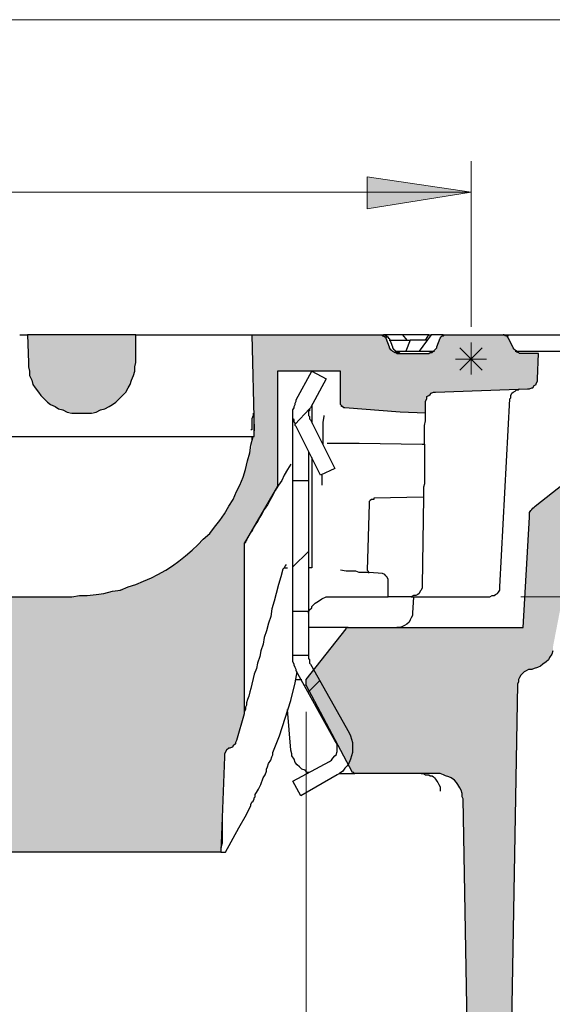
# Model space of a CAD drawing. Units: millimetres. Extents: x 42 to 2575, y 57 to 1881.
# Drawn here: x 2330 to 2432, y 1118 to 1306 of the extents above; entities that cross this region are included whole.
import ezdxf

# ---------------------------------------------------------------- set-up
doc = ezdxf.new("R2010")
doc.units = ezdxf.units.MM
doc.layers.add('PDF_Geomertry', color=7, linetype='Continuous')
doc.layers.add('PDF_Solid Fills', color=7, linetype='Continuous')

msp = doc.modelspace()

# ---------------------------------------------------------------- hatches: boundary and pattern name
at = {"layer": 'PDF_Solid Fills', "true_color": 0x191924}
h = msp.add_hatch(color=250, dxfattribs=at)
h.paths.add_polyline_path([(2416.12, 1273.45), (2396.22, 1270.28), (2396.22, 1276.41)])
h.paths.add_polyline_path([(1735.94, 1273.45), (1755.84, 1276.41), (1755.84, 1270.28)])
at = {"layer": 'PDF_Solid Fills'}
h = msp.add_hatch(color=8, dxfattribs=at)
h.paths.add_polyline_path([(2425.01, 1179.3), (2425.01, 1179.3), (2425.01, 1179.51), (2425.22, 1179.73), (2425.22, 1179.94), (2425.22, 1180.15), (2425.22, 1180.36), (2425.43, 1180.36), (2425.43, 1180.57), (2425.43, 1180.78), (2425.64, 1180.78), (2425.64, 1180.99), (2425.86, 1181.21), (2426.07, 1181.42), (2426.28, 1181.42), (2426.28, 1181.63), (2426.49, 1181.63), (2426.49, 1181.84), (2426.7, 1181.84), (2426.91, 1181.84), (2426.91, 1182.05), (2427.13, 1182.05), (2427.34, 1182.05), (2427.55, 1182.05), (2427.76, 1182.05), (2427.76, 1182.26), (2427.97, 1182.26), (2428.18, 1182.26), (2428.4, 1182.26), (2428.61, 1182.26), (2428.61, 1182.48), (2428.82, 1182.48), (2429.03, 1182.48), (2429.24, 1182.69), (2429.45, 1182.69), (2429.67, 1182.9), (2429.88, 1183.11), (2430.09, 1183.11), (2430.09, 1183.32), (2430.3, 1183.32), (2430.51, 1183.53), (2430.73, 1183.75), (2430.73, 1183.96), (2430.94, 1183.96), (2430.94, 1184.17), (2431.15, 1184.38), (2431.36, 1184.59), (2431.36, 1184.8), (2431.57, 1185.01), (2431.57, 1185.23), (2431.57, 1185.44), (2431.78, 1185.44), (2431.78, 1185.65), (2431.78, 1185.86), (2431.78, 1186.07), (2431.78, 1186.28), (2436.02, 1208.29), (2436.02, 1208.5), (2436.02, 1208.71), (2436.23, 1208.92), (2436.23, 1209.13), (2436.44, 1209.35), (2436.44, 1209.56), (2436.65, 1209.56), (2436.65, 1209.77), (2436.86, 1209.77), (2436.86, 1209.98), (2437.08, 1209.98), (2437.08, 1210.19), (2466.08, 1233.04), (2466.29, 1233.04), (2466.29, 1233.25), (2466.5, 1233.25), (2466.71, 1233.46), (2466.93, 1233.46), (2467.14, 1233.68), (2467.35, 1233.68), (2467.56, 1233.89), (2467.77, 1233.89), (2467.98, 1233.89), (2468.2, 1233.89), (2468.41, 1234.1), (2468.62, 1234.1), (2468.83, 1234.1), (2469.04, 1234.1), (2469.25, 1234.1), (2490.21, 1234.1), (2490.42, 1234.1), (2490.64, 1234.1), (2490.85, 1234.1), (2491.06, 1234.1), (2491.27, 1233.89), (2491.48, 1233.89), (2491.69, 1233.89), (2491.91, 1233.68), (2492.12, 1233.68), (2492.33, 1233.68), (2492.33, 1233.46), (2492.54, 1233.46), (2492.75, 1233.25), (2492.96, 1233.25), (2492.96, 1233.04), (2493.18, 1233.04), (2493.39, 1232.83), (2493.6, 1232.83), (2493.6, 1232.62), (2493.81, 1232.62), (2493.81, 1232.41), (2494.02, 1232.19), (2494.02, 1231.98), (2494.23, 1231.98), (2494.23, 1231.77), (2494.45, 1231.56), (2494.66, 1231.35), (2494.66, 1231.14), (2494.66, 1230.93), (2494.87, 1230.71), (2494.87, 1230.5), (2495.08, 1230.29), (2495.08, 1230.08), (2495.08, 1229.87), (2495.08, 1229.66), (2495.08, 1229.44), (2495.08, 1229.02), (2499.95, 1229.02), (2496.99, 1246.16), (2492.12, 1246.16), (2490.42, 1242.99), (2460.36, 1242.99), (2460.15, 1242.99), (2459.94, 1242.99), (2459.73, 1242.99), (2459.73, 1242.77), (2459.52, 1242.77), (2459.52, 1242.56), (2459.3, 1242.56), (2459.3, 1242.35), (2459.3, 1242.14), (2459.3, 1241.72), (2459.3, 1241.5), (2459.09, 1241.29), (2459.09, 1240.87), (2459.09, 1240.66), (2459.09, 1240.45), (2458.88, 1240.02), (2458.88, 1239.81), (2458.88, 1239.6), (2458.67, 1239.18), (2458.67, 1238.97), (2458.46, 1238.75), (2458.46, 1238.33), (2458.25, 1238.12), (2458.03, 1237.91), (2458.03, 1237.7), (2457.82, 1237.48), (2457.61, 1237.06), (2457.4, 1236.85), (2457.4, 1236.64), (2457.19, 1236.43), (2456.98, 1236.21), (2456.76, 1236), (2456.55, 1235.79), (2456.34, 1235.58), (2456.13, 1235.37), (2455.92, 1235.16), (2455.71, 1234.95), (2455.49, 1234.73), (2428.4, 1213.37), (2428.18, 1213.37), (2428.18, 1213.15), (2427.97, 1213.15), (2427.97, 1212.94), (2427.76, 1212.94), (2427.76, 1212.73), (2427.55, 1212.52), (2427.55, 1212.31), (2427.34, 1212.1), (2427.34, 1211.88), (2427.34, 1211.67), (2427.34, 1211.46), (2427.34, 1211.25), (2426.07, 1190.09), (2392.62, 1190.09), (2392.41, 1190.09), (2392.2, 1190.09), (2392.2, 1189.88), (2384.58, 1180.15), (2384.58, 1179.09), (2393.47, 1162.38), (2393.68, 1162.38), (2393.68, 1162.17), (2393.89, 1162.17), (2409.56, 1162.17), (2409.77, 1162.17), (2409.98, 1162.17), (2410.19, 1162.17), (2410.4, 1162.17), (2410.4, 1161.95), (2410.61, 1161.95), (2410.83, 1161.95), (2411.04, 1161.95), (2411.25, 1161.74), (2411.46, 1161.74), (2411.67, 1161.74), (2411.67, 1161.53), (2411.88, 1161.53), (2412.1, 1161.53), (2412.31, 1161.32), (2412.52, 1161.11), (2412.73, 1160.9), (2412.94, 1160.9), (2412.94, 1160.68), (2413.15, 1160.68), (2413.15, 1160.47), (2413.37, 1160.26), (2413.58, 1160.26), (2413.58, 1160.05), (2413.79, 1159.84), (2413.79, 1159.63), (2414, 1159.63), (2414, 1159.41), (2414, 1159.2), (2414.21, 1158.99), (2414.21, 1158.78), (2414.42, 1158.57), (2414.42, 1158.36), (2414.42, 1158.15), (2414.42, 1157.93), (2414.42, 1157.72), (2414.64, 1157.51), (2414.64, 1157.3), (2415.69, 1096.15), (2423.53, 1096.15)])
h.paths.add_polyline_path([(1721.96, 1189.88), (1722.39, 1189.67), (1722.6, 1189.46), (1722.81, 1189.25), (1723.02, 1189.03), (1723.45, 1188.82), (1723.66, 1188.82), (1723.87, 1188.4), (1724.08, 1188.19), (1724.29, 1187.98), (1724.51, 1187.77), (1724.72, 1187.55), (1724.93, 1187.34), (1725.14, 1187.13), (1725.35, 1186.71), (1725.56, 1186.5), (1725.56, 1186.28), (1725.78, 1186.07), (1725.99, 1185.65), (1726.2, 1185.44), (1726.2, 1185.01), (1726.41, 1184.8), (1726.41, 1184.59), (1726.62, 1184.17), (1726.62, 1183.96), (1726.83, 1183.53), (1726.83, 1183.32), (1726.83, 1182.9), (1726.83, 1182.69), (1727.05, 1182.26), (1727.05, 1182.05), (1727.05, 1181.63), (1727.05, 1181.42), (1728.53, 1096.15), (1736.57, 1096.15), (1736.78, 1116.25), (1736.78, 1116.47), (1737, 1116.68), (1737, 1116.89), (1737, 1117.1), (1737, 1117.31), (1737, 1117.52), (1737.21, 1117.74), (1737.21, 1117.95), (1737.21, 1118.16), (1737.42, 1118.16), (1737.42, 1118.37), (1737.42, 1118.58), (1737.63, 1118.79), (1737.63, 1119), (1737.84, 1119), (1737.84, 1119.22), (1738.05, 1119.43), (1738.27, 1119.43), (1738.27, 1119.64), (1738.48, 1119.85), (1738.69, 1120.06), (1738.9, 1120.06), (1739.11, 1120.27), (1739.32, 1120.49), (1739.54, 1120.49), (1739.75, 1120.7), (1739.96, 1120.7), (1740.17, 1120.91), (1740.38, 1120.91), (1740.59, 1120.91), (1740.81, 1120.91), (1741.02, 1121.12), (1741.23, 1121.12), (1741.44, 1121.12), (1741.65, 1121.12), (1741.86, 1121.12), (1768.54, 1121.12), (1768.96, 1129.16), (1747.37, 1129.16), (1747.16, 1129.16), (1746.95, 1129.16), (1746.52, 1129.16), (1746.31, 1129.16), (1745.89, 1129.37), (1745.67, 1129.37), (1745.46, 1129.37), (1745.04, 1129.37), (1744.83, 1129.58), (1744.62, 1129.58), (1744.19, 1129.79), (1743.98, 1129.79), (1743.77, 1130.01), (1743.56, 1130.22), (1743.35, 1130.22), (1742.92, 1130.43), (1742.71, 1130.64), (1742.5, 1130.85), (1742.29, 1131.06), (1742.08, 1131.28), (1741.86, 1131.49), (1741.65, 1131.7), (1741.44, 1131.91), (1741.23, 1132.12), (1741.02, 1132.33), (1740.81, 1132.55), (1740.81, 1132.76), (1740.59, 1132.97), (1740.38, 1133.18), (1740.38, 1133.6), (1740.17, 1133.81), (1739.96, 1134.03), (1739.96, 1134.24), (1739.75, 1134.66), (1739.75, 1134.87), (1739.75, 1135.08), (1739.54, 1135.51), (1739.54, 1135.72), (1739.54, 1135.93), (1735.94, 1161.95), (1732.97, 1242.14), (1732.97, 1242.35), (1732.97, 1242.56), (1732.97, 1242.77), (1732.76, 1242.77), (1732.76, 1242.99), (1732.55, 1242.99), (1732.34, 1242.99), (1732.13, 1242.99), (1661.84, 1242.99), (1659.94, 1246.16), (1655.28, 1246.16), (1652.32, 1229.02), (1654.01, 1229.02)])
h = msp.add_hatch(color=9, dxfattribs=at)
h.paths.add_polyline_path([(2351.97, 1246.16), (2331.23, 1246.16), (2331.44, 1240.87), (2331.44, 1240.45), (2331.44, 1240.02), (2331.44, 1239.6), (2331.44, 1239.39), (2331.65, 1238.97), (2331.65, 1238.54), (2331.86, 1238.12), (2331.86, 1237.91), (2332.07, 1237.48), (2332.07, 1237.06), (2332.29, 1236.85), (2332.5, 1236.43), (2332.71, 1236.21), (2332.92, 1235.79), (2333.13, 1235.58), (2333.34, 1235.16), (2333.56, 1234.95), (2333.77, 1234.52), (2333.98, 1234.31), (2334.19, 1234.1), (2334.61, 1233.89), (2334.83, 1233.46), (2335.04, 1233.25), (2335.46, 1233.04), (2335.67, 1232.83), (2336.1, 1232.62), (2336.31, 1232.41), (2336.73, 1232.19), (2336.94, 1232.19), (2337.37, 1231.98), (2337.58, 1231.77), (2338, 1231.56), (2338.43, 1231.56), (2338.85, 1231.35), (2339.06, 1231.35), (2339.48, 1231.35), (2339.91, 1231.14), (2340.12, 1231.14), (2340.54, 1231.14), (2340.97, 1231.14), (2341.39, 1231.14), (2341.81, 1231.14), (2342.24, 1231.14), (2342.66, 1231.14), (2343.08, 1231.14), (2343.29, 1231.14), (2343.72, 1231.35), (2344.14, 1231.35), (2344.56, 1231.35), (2344.78, 1231.56), (2345.2, 1231.56), (2345.62, 1231.77), (2345.83, 1231.98), (2346.26, 1232.19), (2346.68, 1232.19), (2346.89, 1232.41), (2347.32, 1232.62), (2347.53, 1232.83), (2347.95, 1233.04), (2348.16, 1233.25), (2348.38, 1233.46), (2348.8, 1233.89), (2349.01, 1234.1), (2349.22, 1234.31), (2349.43, 1234.52), (2349.65, 1234.95), (2349.86, 1235.16), (2350.28, 1235.58), (2350.28, 1235.79), (2350.49, 1236.21), (2350.7, 1236.43), (2350.92, 1236.85), (2351.13, 1237.06), (2351.13, 1237.48), (2351.34, 1237.91), (2351.55, 1238.12), (2351.55, 1238.54), (2351.55, 1238.97), (2351.76, 1239.39), (2351.76, 1239.6), (2351.76, 1240.02), (2351.76, 1240.45), (2351.97, 1240.87)])
h.paths.add_polyline_path([(2084.81, 1242.14), (2070.21, 1242.14), (2070.21, 1246.16), (2066.18, 1246.16), (2066.18, 1242.14), (1879.47, 1242.14), (1879.47, 1239.18), (1879.68, 1237.06), (2272.38, 1237.06), (2272.59, 1239.18), (2272.59, 1242.14), (2270.05, 1242.14), (2269.84, 1242.14), (2269.62, 1242.14), (2269.41, 1242.14), (2269.2, 1242.35), (2268.99, 1242.35), (2268.78, 1242.56), (2268.57, 1242.77), (2268.35, 1242.99), (2268.35, 1243.2), (2268.14, 1243.2), (2268.14, 1243.41), (2267.51, 1245.52), (2267.3, 1245.52), (2267.3, 1245.74), (2267.08, 1245.74), (2267.08, 1245.95), (2266.87, 1245.95), (2266.87, 1246.16), (2266.66, 1246.16), (2266.45, 1246.16), (2260.73, 1246.16), (2260.52, 1246.16), (2260.31, 1245.95), (2260.1, 1245.95), (2260.1, 1245.74), (2259.89, 1245.74), (2259.89, 1245.52), (2259.04, 1243.41), (2259.04, 1243.2), (2259.04, 1242.99), (2258.83, 1242.99), (2258.83, 1242.77), (2258.62, 1242.77), (2258.62, 1242.56), (2258.4, 1242.56), (2258.4, 1242.35), (2258.19, 1242.35), (2257.98, 1242.35), (2257.98, 1242.14), (2257.77, 1242.14), (2257.56, 1242.14), (2257.35, 1242.14), (2257.13, 1242.14), (2243.8, 1242.14), (2243.59, 1242.14), (2243.37, 1242.14), (2243.16, 1242.14), (2242.95, 1242.14), (2242.95, 1242.35), (2242.74, 1242.35), (2242.53, 1242.35), (2242.53, 1242.56), (2242.32, 1242.56), (2242.32, 1242.77), (2242.1, 1242.77), (2242.1, 1242.99), (2242.1, 1243.2), (2241.89, 1243.2), (2241.89, 1243.41), (2241.04, 1245.52), (2241.04, 1245.74), (2240.83, 1245.74), (2240.83, 1245.95), (2240.62, 1245.95), (2240.62, 1246.16), (2240.41, 1246.16), (2240.2, 1246.16), (2227.5, 1246.16), (2227.28, 1246.16), (2227.07, 1246.16), (2227.07, 1245.95), (2226.86, 1245.95), (2226.86, 1245.74), (2226.65, 1245.74), (2226.65, 1245.52), (2226.44, 1245.52), (2225.8, 1243.41), (2225.8, 1243.2), (2225.59, 1243.2), (2225.59, 1242.99), (2225.38, 1242.77), (2225.17, 1242.56), (2224.96, 1242.35), (2224.74, 1242.35), (2224.53, 1242.14), (2224.32, 1242.14), (2224.11, 1242.14), (2223.9, 1242.14), (2208.23, 1242.14), (2208.02, 1242.14), (2207.81, 1242.14), (2207.6, 1242.14), (2207.39, 1242.14), (2207.39, 1242.35), (2207.17, 1242.35), (2206.96, 1242.35), (2206.96, 1242.56), (2206.75, 1242.56), (2206.75, 1242.77), (2206.54, 1242.77), (2206.54, 1242.99), (2206.33, 1242.99), (2206.33, 1243.2), (2206.33, 1243.41), (2205.48, 1245.52), (2205.48, 1245.74), (2205.27, 1245.74), (2205.27, 1245.95), (2205.06, 1245.95), (2204.84, 1245.95), (2204.84, 1246.16), (2204.63, 1246.16), (2178.59, 1246.16), (2178.38, 1246.16), (2178.17, 1245.95), (2177.96, 1245.95), (2177.96, 1245.74), (2177.75, 1245.74), (2177.75, 1245.52), (2176.9, 1243.41), (2176.9, 1243.2), (2176.69, 1242.99), (2176.69, 1242.77), (2176.48, 1242.77), (2176.48, 1242.56), (2176.27, 1242.56), (2176.27, 1242.35), (2176.05, 1242.35), (2175.84, 1242.35), (2175.84, 1242.14), (2175.63, 1242.14), (2175.42, 1242.14), (2175.21, 1242.14), (2175, 1242.14), (2159.75, 1242.14), (2159.54, 1242.14), (2159.33, 1242.14), (2159.12, 1242.14), (2159.12, 1242.35), (2158.91, 1242.35), (2158.69, 1242.35), (2158.69, 1242.56), (2158.48, 1242.56), (2158.48, 1242.77), (2158.27, 1242.77), (2158.27, 1242.99), (2158.06, 1242.99), (2158.06, 1243.2), (2158.06, 1243.41), (2157.85, 1243.41), (2157.21, 1245.52), (2157.21, 1245.74), (2157, 1245.74), (2157, 1245.95), (2156.79, 1245.95), (2156.58, 1245.95), (2156.58, 1246.16), (2156.37, 1246.16), (2156.15, 1246.16), (2151.71, 1246.16), (2151.5, 1246.16), (2151.29, 1246.16), (2151.29, 1245.95), (2151.07, 1245.95), (2150.86, 1245.95), (2150.86, 1245.74), (2150.65, 1245.74), (2150.65, 1245.52), (2150.02, 1243.41), (2149.8, 1243.41), (2149.8, 1243.2), (2149.8, 1242.99), (2149.59, 1242.99), (2149.59, 1242.77), (2149.38, 1242.77), (2149.38, 1242.56), (2149.17, 1242.56), (2149.17, 1242.35), (2148.96, 1242.35), (2148.75, 1242.35), (2148.75, 1242.14), (2148.53, 1242.14), (2148.32, 1242.14), (2148.11, 1242.14), (2136.04, 1242.14), (2136.04, 1246.16), (2129.48, 1246.16), (2129.48, 1242.14), (2104.5, 1242.14), (2104.5, 1246.16), (2100.9, 1246.16), (2100.9, 1242.14), (2100.27, 1242.14), (2100.27, 1246.16), (2094.34, 1246.16), (2094.34, 1242.14), (2093.92, 1242.14), (2093.92, 1246.16), (2091.38, 1246.16), (2091.38, 1242.14), (2087.35, 1242.14), (2087.35, 1246.16), (2084.81, 1246.16)])
h.paths.add_polyline_path([(2368.91, 1165.34), (2368.91, 1165.34), (2368.91, 1165.55), (2368.91, 1165.76), (2368.91, 1165.97), (2368.91, 1166.18), (2369.12, 1166.18), (2369.12, 1166.4), (2369.33, 1166.61), (2369.54, 1166.82), (2369.76, 1166.82), (2369.76, 1167.03), (2369.97, 1167.03), (2370.18, 1167.24), (2370.39, 1167.24), (2370.39, 1167.45), (2370.6, 1167.45), (2370.81, 1167.67), (2371.03, 1167.88), (2371.03, 1168.09), (2371.24, 1168.09), (2371.24, 1168.3), (2371.24, 1168.51), (2372.72, 1173.59), (2372.72, 1205.75), (2372.72, 1205.96), (2372.72, 1206.17), (2379.07, 1217.17), (2379.07, 1217.39), (2379.07, 1239.18), (2385.63, 1239.18), (2391.14, 1239.18), (2391.14, 1233.25), (2391.14, 1233.04), (2391.14, 1232.83), (2391.14, 1232.62), (2391.35, 1232.62), (2391.35, 1232.41), (2391.56, 1232.41), (2391.56, 1232.19), (2391.77, 1232.19), (2391.98, 1232.19), (2407.44, 1231.14), (2407.44, 1233.25), (2407.44, 1233.46), (2407.44, 1233.68), (2407.44, 1233.89), (2407.65, 1233.89), (2407.65, 1234.1), (2407.65, 1234.31), (2407.86, 1234.31), (2407.86, 1234.52), (2408.07, 1234.52), (2408.07, 1234.73), (2408.29, 1234.73), (2408.29, 1234.95), (2408.5, 1234.95), (2408.71, 1234.95), (2408.71, 1235.16), (2408.92, 1235.16), (2409.13, 1235.16), (2409.34, 1235.16), (2426.91, 1235.79), (2427.13, 1235.79), (2427.34, 1235.79), (2427.55, 1235.79), (2427.55, 1236), (2427.76, 1236), (2427.97, 1236), (2427.97, 1236.21), (2428.18, 1236.21), (2428.18, 1236.43), (2428.4, 1236.43), (2428.4, 1236.64), (2428.61, 1236.64), (2428.61, 1236.85), (2428.82, 1237.06), (2428.82, 1237.27), (2428.82, 1237.48), (2428.82, 1237.7), (2429.03, 1242.56), (2426.07, 1242.56), (2425.86, 1242.56), (2425.64, 1242.56), (2425.43, 1242.56), (2425.43, 1242.77), (2425.22, 1242.77), (2425.01, 1242.77), (2424.8, 1242.99), (2424.59, 1242.99), (2424.59, 1243.2), (2424.37, 1243.2), (2424.37, 1243.41), (2424.16, 1243.62), (2423.32, 1245.52), (2423.1, 1245.52), (2423.1, 1245.74), (2422.89, 1245.95), (2422.68, 1245.95), (2422.47, 1246.16), (2422.26, 1246.16), (2411.04, 1246.16), (2410.83, 1246.16), (2410.83, 1245.95), (2410.61, 1245.95), (2410.4, 1245.95), (2410.4, 1245.74), (2410.19, 1245.74), (2410.19, 1245.52), (2409.56, 1243.83), (2409.56, 1243.62), (2409.34, 1243.62), (2409.34, 1243.41), (2409.13, 1243.2), (2409.13, 1242.99), (2408.92, 1242.99), (2408.71, 1242.99), (2408.71, 1242.77), (2408.5, 1242.77), (2408.29, 1242.77), (2408.29, 1242.56), (2408.07, 1242.56), (2407.86, 1242.56), (2407.65, 1242.56), (2402.36, 1242.56), (2402.15, 1242.56), (2401.93, 1242.56), (2401.72, 1242.56), (2401.72, 1242.77), (2401.51, 1242.77), (2401.3, 1242.77), (2401.3, 1242.99), (2401.09, 1242.99), (2400.88, 1243.2), (2400.66, 1243.41), (2400.66, 1243.62), (2400.45, 1243.62), (2400.45, 1243.83), (2399.82, 1245.52), (2399.82, 1245.74), (2399.61, 1245.74), (2399.61, 1245.95), (2399.39, 1245.95), (2399.18, 1245.95), (2399.18, 1246.16), (2398.97, 1246.16), (2374.2, 1246.16), (2374.63, 1227.75), (2374.63, 1226.69), (2374.41, 1226.69), (2374.2, 1225.21), (2373.99, 1223.94), (2373.57, 1222.67), (2373.36, 1221.62), (2372.93, 1220.35), (2372.51, 1219.08), (2372.09, 1217.81), (2371.45, 1216.75), (2371.03, 1215.48), (2370.39, 1214.42), (2369.76, 1213.15), (2369.12, 1212.1), (2368.27, 1211.04), (2367.64, 1209.98), (2366.79, 1208.92), (2365.95, 1208.08), (2365.1, 1207.02), (2364.04, 1206.17), (2363.19, 1205.33), (2362.14, 1204.48), (2361.29, 1203.63), (2360.23, 1202.79), (2359.17, 1202.15), (2358.11, 1201.31), (2356.84, 1200.67), (2355.78, 1200.04), (2354.73, 1199.4), (2353.46, 1198.98), (2352.19, 1198.56), (2351.13, 1197.92), (2349.86, 1197.71), (2348.59, 1197.29), (2347.32, 1196.86), (2346.05, 1196.65), (2344.78, 1196.44), (2343.51, 1196.23), (2342.24, 1196.23), (2340.97, 1196.23), (2339.7, 1196.02), (2322.55, 1196.02), (2321.28, 1196.23), (2320.01, 1196.23), (2318.74, 1196.23), (2317.47, 1196.44), (2316.2, 1196.65), (2314.93, 1196.86), (2313.66, 1197.29), (2312.39, 1197.71), (2311.12, 1197.92), (2310.06, 1198.56), (2308.79, 1198.98), (2307.52, 1199.4), (2306.46, 1200.04), (2305.19, 1200.67), (2304.13, 1201.31), (2303.07, 1202.15), (2302.01, 1202.79), (2300.96, 1203.63), (2299.9, 1204.48), (2299.05, 1205.33), (2297.99, 1206.17), (2297.14, 1207.02), (2296.3, 1208.08), (2295.45, 1208.92), (2294.6, 1209.98), (2293.97, 1211.04), (2293.12, 1212.1), (2292.49, 1213.15), (2291.85, 1214.42), (2291.22, 1215.48), (2290.79, 1216.75), (2290.16, 1217.81), (2289.74, 1219.08), (2289.31, 1220.35), (2288.89, 1221.62), (2288.68, 1222.67), (2288.25, 1223.94), (2288.04, 1225.21), (2287.83, 1226.69), (2287.62, 1226.69), (2287.62, 1246.16), (2280.84, 1246.16), (2280.84, 1242.14), (1879.47, 1242.14), (1870.36, 1242.56), (1870.15, 1242.56), (1869.94, 1242.56), (1869.73, 1242.56), (1735.94, 1242.56), (1736.36, 1237.91), (1736.36, 1237.7), (1736.36, 1237.48), (1736.57, 1237.48), (1736.57, 1237.27), (1736.78, 1237.27), (1736.78, 1237.06), (1737, 1237.06), (1737.21, 1237.06), (1737.42, 1237.06), (1737.42, 1236.85), (1737.63, 1236.85), (1737.63, 1236.64), (1737.84, 1236.64), (1737.84, 1236.43), (1737.84, 1236.21), (1739.96, 1197.92), (1739.96, 1197.71), (1739.96, 1197.5), (1740.17, 1197.29), (1740.17, 1197.07), (1740.38, 1196.86), (1740.59, 1196.65), (1740.81, 1196.44), (1741.02, 1196.44), (1741.02, 1196.23), (1741.23, 1196.23), (1741.44, 1196.23), (1741.65, 1196.23), (1741.65, 1196.02), (1741.86, 1196.02), (1752.24, 1196.02), (1752.45, 1196.02), (1752.45, 1196.23), (1752.66, 1196.23), (1752.87, 1196.23), (1753.08, 1196.23), (1753.08, 1196.44), (1753.3, 1196.44), (1753.3, 1196.65), (1753.51, 1196.65), (1753.72, 1196.86), (1753.72, 1197.07), (1753.93, 1197.07), (1753.93, 1197.29), (1753.93, 1197.5), (1754.14, 1197.5), (1754.14, 1197.71), (1754.14, 1197.92), (1755.84, 1231.35), (1755.84, 1231.56), (1755.84, 1231.77), (1756.05, 1231.98), (1756.05, 1232.19), (1756.05, 1232.41), (1756.05, 1232.62), (1756.05, 1232.83), (1756.26, 1233.04), (1756.26, 1233.25), (1756.47, 1233.46), (1756.47, 1233.68), (1756.68, 1233.89), (1756.68, 1234.1), (1756.89, 1234.31), (1757.11, 1234.52), (1757.32, 1234.73), (1757.53, 1234.95), (1757.53, 1235.16), (1757.74, 1235.16), (1757.95, 1235.37), (1758.16, 1235.58), (1758.38, 1235.79), (1758.59, 1235.79), (1758.8, 1236), (1759.01, 1236), (1759.22, 1236.21), (1759.44, 1236.21), (1759.65, 1236.43), (1759.86, 1236.43), (1760.07, 1236.43), (1760.28, 1236.43), (1760.49, 1236.43), (1760.71, 1236.64), (1760.92, 1236.64), (1761.13, 1236.64), (1761.34, 1236.64), (1789.92, 1236.64), (1790.13, 1236.64), (1790.34, 1236.64), (1790.55, 1236.43), (1790.77, 1236.43), (1790.98, 1236.43), (1791.19, 1236.43), (1791.4, 1236.21), (1791.61, 1236.21), (1791.82, 1236), (1792.04, 1236), (1792.25, 1235.79), (1792.46, 1235.58), (1792.67, 1235.58), (1792.67, 1235.37), (1792.88, 1235.37), (1792.88, 1235.16), (1793.09, 1235.16), (1793.09, 1234.95), (1793.09, 1234.73), (1793.31, 1234.73), (1793.31, 1234.52), (1793.52, 1234.31), (1793.52, 1234.1), (1793.73, 1233.89), (1793.73, 1233.68), (1793.73, 1233.46), (1793.73, 1233.25), (1793.94, 1233.25), (1793.94, 1233.04), (1793.94, 1232.83), (1794.15, 1232.83), (1794.37, 1232.62), (1794.58, 1232.62), (1794.79, 1232.62), (1796.91, 1232.62), (1797.12, 1232.62), (1797.33, 1232.62), (1797.54, 1232.62), (1797.75, 1232.62), (1797.96, 1232.62), (1797.96, 1232.83), (1798.18, 1232.83), (1798.39, 1232.83), (1798.39, 1233.04), (1798.6, 1233.04), (1798.81, 1233.25), (1799.02, 1233.25), (1799.02, 1233.46), (1799.23, 1233.46), (1799.23, 1233.68), (1799.45, 1233.68), (1799.45, 1233.89), (1799.66, 1234.1), (1799.66, 1234.31), (1799.87, 1234.52), (1799.87, 1234.73), (1799.87, 1234.95), (1799.87, 1235.16), (1800.29, 1236.64), (1863.38, 1236.64), (1863.59, 1235.16), (1863.59, 1234.95), (1863.8, 1234.73), (1863.8, 1234.52), (1863.8, 1234.31), (1864.01, 1234.1), (1864.01, 1233.89), (1864.22, 1233.89), (1864.22, 1233.68), (1864.44, 1233.68), (1864.44, 1233.46), (1864.65, 1233.46), (1864.65, 1233.25), (1864.86, 1233.25), (1864.86, 1233.04), (1865.07, 1233.04), (1865.28, 1232.83), (1865.5, 1232.83), (1865.71, 1232.83), (1865.71, 1232.62), (1865.92, 1232.62), (1866.13, 1232.62), (1866.34, 1232.62), (1866.55, 1232.62), (1868.88, 1232.62), (1869.09, 1232.62), (1869.31, 1232.62), (1869.31, 1232.83), (1869.52, 1232.83), (1869.52, 1233.04), (1869.73, 1233.04), (1869.73, 1233.25), (1869.73, 1233.46), (1869.94, 1233.68), (1869.94, 1233.89), (1869.94, 1234.1), (1870.15, 1234.1), (1870.15, 1234.31), (1870.15, 1234.52), (1870.36, 1234.52), (1870.36, 1234.73), (1870.58, 1234.95), (1870.79, 1235.16), (1871, 1235.37), (1871.21, 1235.58), (1871.42, 1235.79), (1871.63, 1235.79), (1871.85, 1236), (1872.06, 1236), (1872.06, 1236.21), (1872.27, 1236.21), (1872.48, 1236.21), (1872.69, 1236.21), (1872.9, 1236.43), (1873.12, 1236.43), (1873.33, 1236.43), (1873.54, 1236.43), (1873.75, 1236.43), (1873.96, 1236.43), (1880.74, 1236), (1880.95, 1236), (1881.16, 1236), (1955.89, 1236), (1956.1, 1236), (1956.52, 1236), (1956.74, 1236), (1956.95, 1236), (1957.16, 1236), (1957.37, 1236), (1957.37, 1235.79), (1957.58, 1235.79), (1957.79, 1235.79), (1958.01, 1235.79), (1958.22, 1235.58), (1958.43, 1235.58), (1958.64, 1235.37), (1958.85, 1235.37), (1959.07, 1235.16), (1959.28, 1235.16), (1959.49, 1234.95), (1959.7, 1234.73), (1959.91, 1234.52), (1960.12, 1234.52), (1960.12, 1234.31), (1960.34, 1234.1), (1960.55, 1233.89), (1960.76, 1233.68), (1960.76, 1233.46), (1960.97, 1233.25), (1960.97, 1233.04), (1961.18, 1232.83), (1961.39, 1232.62), (1961.39, 1232.41), (1961.39, 1232.19), (1961.61, 1231.98), (1961.61, 1231.77), (1961.61, 1231.56), (1961.61, 1231.35), (1961.61, 1231.14), (1961.61, 1230.93), (1961.61, 1230.71), (1964.15, 1138.05), (1964.15, 1137.83), (1964.15, 1137.62), (1964.36, 1137.62), (1964.36, 1137.41), (1964.36, 1137.2), (1964.57, 1137.2), (1964.57, 1136.99), (1964.78, 1136.78), (1964.99, 1136.56), (1965.2, 1136.35), (1965.42, 1136.35), (1965.63, 1136.14), (1965.84, 1136.14), (1966.05, 1136.14), (1966.26, 1136.14), (1971.13, 1136.14), (1971.34, 1136.14), (1971.56, 1136.14), (1971.77, 1136.14), (1971.98, 1136.14), (1972.19, 1136.35), (1972.4, 1136.35), (1972.61, 1136.35), (1972.83, 1136.56), (1973.04, 1136.56), (1973.25, 1136.78), (1973.46, 1136.78), (1973.46, 1136.99), (1973.67, 1136.99), (1973.88, 1137.2), (1974.1, 1137.41), (1974.31, 1137.62), (1974.52, 1137.83), (1974.52, 1138.05), (1974.73, 1138.26), (1974.73, 1138.47), (1974.94, 1138.47), (1974.94, 1138.68), (1974.94, 1138.89), (1975.15, 1138.89), (1975.15, 1139.1), (1975.15, 1139.32), (1975.15, 1139.53), (1975.15, 1139.74), (1975.15, 1139.95), (1977.69, 1229.66), (1977.69, 1229.87), (1977.69, 1230.08), (1977.69, 1230.29), (1977.69, 1230.5), (1977.69, 1230.71), (1977.91, 1230.93), (1977.91, 1231.14), (1977.91, 1231.35), (1978.12, 1231.56), (1978.12, 1231.77), (1978.12, 1231.98), (1978.33, 1232.19), (1978.54, 1232.41), (1978.54, 1232.62), (1978.75, 1232.83), (1978.96, 1233.04), (1978.96, 1233.25), (1979.18, 1233.25), (1979.39, 1233.46), (1979.39, 1233.68), (1979.6, 1233.68), (1979.81, 1233.89), (1980.02, 1234.1), (1980.23, 1234.31), (1980.45, 1234.31), (1980.66, 1234.52), (1980.87, 1234.52), (1981.08, 1234.52), (1981.29, 1234.73), (1981.5, 1234.73), (1981.72, 1234.73), (1981.93, 1234.95), (1982.14, 1234.95), (1982.35, 1234.95), (1982.56, 1234.95), (1982.78, 1234.95), (1982.99, 1235.16), (1983.2, 1235.16), (1983.41, 1235.16), (2029.14, 1235.16), (2029.35, 1235.16), (2029.56, 1235.16), (2029.77, 1235.16), (2029.98, 1235.16), (2030.2, 1234.95), (2030.41, 1234.95), (2030.62, 1234.95), (2030.83, 1234.95), (2031.04, 1234.95), (2031.25, 1234.95), (2031.47, 1234.95), (2031.68, 1234.73), (2031.89, 1234.73), (2032.1, 1234.73), (2032.31, 1234.73), (2032.31, 1234.52), (2032.52, 1234.52), (2032.74, 1234.52), (2032.95, 1234.31), (2033.16, 1234.31), (2033.37, 1234.31), (2033.37, 1234.1), (2033.58, 1234.1), (2033.79, 1234.1), (2034.01, 1234.1), (2061.53, 1234.1), (2061.74, 1234.1), (2061.95, 1234.1), (2062.16, 1234.1), (2062.16, 1234.31), (2062.37, 1234.31), (2062.58, 1234.31), (2062.8, 1234.52), (2063.01, 1234.52), (2063.22, 1234.52), (2063.43, 1234.73), (2063.64, 1234.73), (2063.85, 1234.73), (2064.07, 1234.95), (2064.28, 1234.95), (2064.49, 1234.95), (2064.7, 1234.95), (2064.91, 1234.95), (2065.13, 1234.95), (2065.34, 1234.95), (2065.55, 1235.16), (2065.76, 1235.16), (2065.97, 1235.16), (2066.18, 1235.16), (2066.4, 1235.16), (2179.02, 1235.16), (2179.23, 1235.16), (2179.44, 1235.16), (2179.65, 1234.95), (2179.86, 1234.95), (2180.08, 1234.95), (2180.29, 1234.95), (2180.5, 1234.95), (2180.71, 1234.73), (2180.92, 1234.73), (2181.13, 1234.73), (2181.13, 1234.52), (2181.35, 1234.52), (2181.56, 1234.52), (2181.77, 1234.31), (2181.98, 1234.31), (2182.19, 1234.1), (2182.4, 1234.1), (2182.4, 1233.89), (2182.62, 1233.68), (2182.83, 1233.68), (2182.83, 1233.46), (2183.04, 1233.25), (2183.25, 1233.25), (2183.25, 1233.04), (2183.46, 1232.83), (2183.68, 1232.62), (2183.68, 1232.41), (2183.89, 1232.41), (2183.89, 1232.19), (2184.1, 1231.98), (2184.1, 1231.77), (2184.1, 1231.56), (2184.31, 1231.35), (2184.31, 1231.14), (2184.31, 1230.93), (2184.31, 1230.71), (2184.52, 1230.5), (2184.52, 1230.29), (2184.52, 1230.08), (2184.52, 1229.87), (2184.52, 1229.66), (2187.27, 1139.95), (2187.27, 1139.74), (2187.27, 1139.53), (2187.27, 1139.32), (2187.27, 1139.1), (2187.49, 1138.89), (2187.49, 1138.68), (2187.49, 1138.47), (2187.7, 1138.47), (2187.7, 1138.26), (2187.7, 1138.05), (2187.91, 1138.05), (2187.91, 1137.83), (2188.12, 1137.62), (2188.33, 1137.41), (2188.54, 1137.2), (2188.76, 1136.99), (2188.97, 1136.78), (2189.18, 1136.78), (2189.39, 1136.56), (2189.6, 1136.56), (2189.81, 1136.35), (2190.03, 1136.35), (2190.24, 1136.35), (2190.45, 1136.14), (2190.66, 1136.14), (2190.87, 1136.14), (2191.08, 1136.14), (2191.3, 1136.14), (2221.78, 1136.14), (2222.2, 1136.14), (2222.63, 1136.14), (2223.05, 1136.14), (2223.47, 1136.14), (2223.9, 1136.35), (2224.32, 1136.35), (2224.74, 1136.35), (2225.17, 1136.35), (2225.59, 1136.56), (2226.01, 1136.56), (2226.44, 1136.78), (2226.86, 1136.78), (2227.28, 1136.99), (2227.71, 1136.99), (2228.13, 1137.2), (2228.55, 1137.41), (2228.98, 1137.41), (2229.4, 1137.62), (2229.61, 1137.83), (2230.04, 1138.05), (2245.91, 1145.24), (2246.34, 1145.45), (2246.55, 1145.66), (2246.97, 1145.87), (2247.4, 1145.87), (2247.82, 1146.09), (2248.24, 1146.3), (2248.67, 1146.3), (2249.09, 1146.51), (2249.51, 1146.51), (2249.94, 1146.72), (2250.36, 1146.72), (2250.78, 1146.72), (2251.21, 1146.93), (2251.63, 1146.93), (2252.05, 1146.93), (2252.48, 1147.14), (2252.9, 1147.14), (2253.32, 1147.14), (2253.75, 1147.14), (2254.17, 1147.14), (2368.27, 1147.14)])

# ---------------------------------------------------------------- linework, layer by layer
at = {"layer": 'PDF_Geomertry', "color": 250, "lineweight": 18, "true_color": 0x191924}
for points in [[(1652.32, 1306.46), (2499.95, 1306.46)], [(2416.12, 1247.64), (2416.12, 1279.38)], [(1735.94, 1273.45), (1735.94, 1273.45), (1755.84, 1270.28), (1755.84, 1276.41), (1735.94, 1273.45), (2416.12, 1273.45), (2396.22, 1270.28), (2396.22, 1276.41), (2416.12, 1273.45)], [(2425.64, 1196.02), (2538.27, 1196.02)], [(2384.58, 1030.14), (2384.58, 1174.01)]]:
    msp.add_lwpolyline(points, dxfattribs=at)
at = {"layer": 'PDF_Geomertry', "lineweight": 25}
for points in [[(2329.75, 1246.16), (2330.17, 1246.16), (2330.38, 1246.16), (2331.23, 1246.16)], [(2351.97, 1246.16), (2331.23, 1246.16), (2331.44, 1240.87), (2331.44, 1240.02), (2331.65, 1239.18), (2331.65, 1238.33), (2332.07, 1237.48), (2332.29, 1236.64), (2332.71, 1236), (2333.34, 1235.16), (2333.77, 1234.52), (2334.4, 1233.89), (2335.04, 1233.25), (2335.67, 1232.83), (2336.52, 1232.41), (2337.16, 1231.98), (2338, 1231.77), (2338.85, 1231.35), (2339.7, 1231.14), (2340.54, 1231.14), (2341.39, 1231.14), (2341.81, 1231.14), (2342.66, 1231.14), (2343.51, 1231.14), (2344.35, 1231.35), (2345.2, 1231.77), (2346.05, 1231.98), (2346.89, 1232.41), (2347.53, 1232.83), (2348.16, 1233.25), (2348.8, 1233.89), (2349.43, 1234.52), (2350.07, 1235.16), (2350.49, 1236), (2350.92, 1236.64), (2351.13, 1237.48), (2351.55, 1238.33), (2351.76, 1239.18), (2351.76, 1240.02), (2351.97, 1240.87), (2351.97, 1246.16), (2352.19, 1246.16), (2352.4, 1246.16), (2352.61, 1246.16), (2352.82, 1246.16), (2353.24, 1246.16), (2353.67, 1246.16), (2354.09, 1246.16), (2354.51, 1246.16), (2354.94, 1246.16), (2355.57, 1246.16), (2356.21, 1246.16), (2356.63, 1246.16), (2357.27, 1246.16), (2358.54, 1246.16), (2359.59, 1246.16), (2360.65, 1246.16), (2361.71, 1246.16), (2362.77, 1246.16), (2363.83, 1246.16), (2364.89, 1246.16), (2365.73, 1246.16), (2366.79, 1246.16), (2367.64, 1246.16), (2368.49, 1246.16), (2369.33, 1246.16), (2369.97, 1246.16), (2370.81, 1246.16), (2371.45, 1246.16), (2371.87, 1246.16), (2372.51, 1246.16), (2372.93, 1246.16), (2373.36, 1246.16), (2373.57, 1246.16), (2373.99, 1246.16), (2374.2, 1246.16), (2374.2, 1246.16), (2398.97, 1246.16), (2399.18, 1245.95), (2399.39, 1245.95), (2399.61, 1245.74), (2399.82, 1245.74), (2399.82, 1245.52), (2399.82, 1245.52), (2400.45, 1243.83), (2400.45, 1243.62), (2400.66, 1243.41), (2400.88, 1243.2), (2401.09, 1242.99), (2401.51, 1242.77), (2401.72, 1242.77), (2401.93, 1242.56), (2402.36, 1242.56), (2407.65, 1242.56), (2408.07, 1242.56), (2408.29, 1242.77), (2408.71, 1242.77), (2408.92, 1242.99), (2409.13, 1243.2), (2409.34, 1243.41), (2409.56, 1243.62), (2409.56, 1243.83), (2410.19, 1245.52), (2410.4, 1245.74), (2410.61, 1245.95), (2410.83, 1245.95), (2411.04, 1246.16), (2411.04, 1246.16), (2422.26, 1246.16), (2422.47, 1246.16), (2422.68, 1246.16), (2422.89, 1246.16), (2423.1, 1246.16), (2423.32, 1246.16), (2423.1, 1245.74)], [(2374.2, 1246.16), (2374.63, 1227.75)], [(2398.97, 1246.16), (2399.39, 1246.16)], [(2407.44, 1245.1), (2408.07, 1246.16), (2406.17, 1246.16), (2402.99, 1246.16), (2399.39, 1246.16), (2399.61, 1246.16), (2399.82, 1245.95), (2400.03, 1245.95), (2400.03, 1245.74), (2400.24, 1245.74), (2400.24, 1245.52), (2400.45, 1245.52), (2401.09, 1243.83), (2401.09, 1243.62), (2401.3, 1243.41), (2401.51, 1243.2), (2401.72, 1242.99), (2401.93, 1242.77), (2402.36, 1242.77), (2402.57, 1242.56), (2402.99, 1242.56)], [(2402.99, 1246.16), (2403.84, 1245.1)], [(2410.83, 1245.95), (2410.83, 1246.16), (2410.61, 1246.16), (2410.19, 1246.16), (2409.98, 1246.16), (2409.56, 1246.16), (2409.34, 1246.16), (2408.92, 1246.16), (2408.71, 1246.16), (2408.5, 1246.16), (2406.17, 1242.99)], [(2407.44, 1231.14), (2407.44, 1233.25), (2407.44, 1233.46), (2407.65, 1233.89), (2407.65, 1234.31), (2408.07, 1234.52), (2408.29, 1234.73), (2408.5, 1234.95), (2408.92, 1235.16), (2409.34, 1235.16), (2426.91, 1235.79), (2427.34, 1235.79), (2427.76, 1236), (2427.97, 1236), (2428.18, 1236.43), (2428.61, 1236.64), (2428.61, 1236.85), (2428.82, 1237.27), (2428.82, 1237.7), (2429.03, 1242.56), (2426.07, 1242.56), (2425.64, 1242.56), (2425.43, 1242.56), (2425.22, 1242.77), (2425.01, 1242.77), (2424.8, 1242.99), (2424.59, 1243.2), (2424.37, 1243.41), (2424.16, 1243.62), (2423.32, 1245.52), (2423.1, 1245.74), (2422.89, 1245.95), (2422.68, 1245.95), (2422.47, 1246.16), (2422.26, 1246.16)], [(2408.07, 1246.16), (2408.5, 1246.16)], [(2423.32, 1246.16), (2457.82, 1246.16), (2459.73, 1242.99)], [(2400.45, 1245.1), (2404.47, 1245.1)], [(2407.65, 1245.1), (2404.47, 1245.1), (2403.63, 1242.99)], [(2401.51, 1242.99), (2403.2, 1242.99), (2405.74, 1242.99), (2408.07, 1242.99), (2409.13, 1242.99)], [(2424.59, 1242.99), (2436.44, 1242.99), (2437.08, 1242.99), (2437.5, 1242.99), (2438.13, 1242.99), (2438.56, 1242.99), (2438.98, 1242.99), (2439.4, 1242.99), (2439.62, 1242.99), (2440.04, 1242.99), (2440.25, 1242.99)], [(2388.6, 1225.42), (2394.74, 1225.42), (2406.8, 1225.21), (2407.02, 1225.21), (2407.23, 1225.21), (2407.23, 1226.06), (2407.23, 1227.12), (2407.23, 1227.96), (2407.23, 1228.81), (2407.44, 1229.66), (2407.44, 1230.08), (2407.44, 1230.71), (2407.44, 1230.93), (2407.44, 1231.14), (2402.57, 1231.35), (2391.98, 1232.19), (2391.77, 1232.19), (2391.56, 1232.41), (2391.35, 1232.41), (2391.35, 1232.62), (2391.14, 1232.83), (2391.14, 1233.04), (2391.14, 1233.25), (2391.14, 1239.18), (2385.63, 1239.18), (2388.39, 1237.7), (2385.42, 1232.19), (2385.42, 1232.19), (2385.21, 1231.98), (2385.21, 1231.77), (2385.21, 1231.56), (2385, 1231.56), (2385, 1231.35), (2385, 1231.14), (2385, 1230.93), (2385, 1230.71), (2385.21, 1230.5), (2385.21, 1230.29), (2385.21, 1230.08), (2385.42, 1229.87), (2390.08, 1220.56), (2387.33, 1219.29), (2382.67, 1228.6), (2382.46, 1228.81), (2382.46, 1229.23), (2382.25, 1229.44), (2382.25, 1229.87), (2382.03, 1230.08), (2382.03, 1230.5), (2382.03, 1230.93), (2382.03, 1231.14), (2382.03, 1231.56), (2382.03, 1231.77), (2382.25, 1232.19), (2382.25, 1232.41), (2382.46, 1232.83), (2382.46, 1233.04), (2382.67, 1233.46), (2382.67, 1233.68), (2385.63, 1239.18), (2379.07, 1239.18), (2379.07, 1217.39), (2379.07, 1217.17), (2379.07, 1217.17), (2372.72, 1206.17), (2372.72, 1205.96), (2372.72, 1205.75), (2372.72, 1173.59), (2371.24, 1168.51), (2371.03, 1168.09), (2371.03, 1167.88), (2370.6, 1167.45), (2370.39, 1167.24), (2369.97, 1167.03), (2369.76, 1167.03), (2369.33, 1166.61), (2368.91, 1165.97), (2368.91, 1165.34), (2368.27, 1147.14), (2254.17, 1147.14)], [(2385.63, 1238.97), (2385.63, 1239.18)], [(2415.69, 1096.15), (2414.64, 1157.3), (2414.42, 1157.72), (2414.42, 1158.36), (2414.21, 1158.99), (2414, 1159.41), (2413.58, 1160.05), (2413.37, 1160.47), (2412.94, 1160.9), (2412.31, 1161.32), (2411.88, 1161.53), (2411.25, 1161.74), (2410.83, 1161.95), (2410.19, 1162.16), (2409.56, 1162.16), (2393.89, 1162.16), (2393.68, 1162.16), (2393.68, 1162.38), (2393.47, 1162.38), (2393.47, 1162.38), (2384.58, 1179.09), (2384.58, 1180.15), (2392.2, 1189.88), (2392.2, 1190.09), (2392.41, 1190.09), (2392.62, 1190.09), (2426.07, 1190.09), (2427.34, 1211.25), (2427.34, 1211.46), (2427.34, 1211.88), (2427.34, 1212.1), (2427.55, 1212.52), (2427.76, 1212.73), (2427.97, 1212.94), (2428.18, 1213.15), (2428.4, 1213.37), (2455.49, 1234.73)], [(2404.69, 1196.02), (2404.9, 1196.02), (2405.11, 1196.02), (2405.32, 1196.02), (2405.74, 1196.02), (2405.96, 1196.02), (2406.38, 1196.02), (2406.8, 1196.02), (2407.44, 1196.02), (2407.86, 1196.02), (2408.5, 1196.02), (2409.13, 1196.02), (2419.72, 1196.02), (2420.14, 1196.23), (2420.56, 1196.23), (2420.78, 1196.44), (2421.2, 1196.65), (2421.41, 1196.86), (2421.62, 1197.29), (2421.62, 1197.71), (2421.62, 1197.92), (2423.53, 1233.89), (2423.74, 1234.1), (2423.74, 1234.52), (2423.95, 1234.95), (2424.16, 1235.16), (2424.59, 1235.37), (2424.8, 1235.58), (2425.22, 1235.58), (2425.43, 1235.79)], [(2385.63, 1232.62), (2385.63, 1229.23)], [(2322.55, 1196.02), (2339.7, 1196.02), (2341.18, 1196.23), (2342.66, 1196.23), (2344.35, 1196.44), (2345.83, 1196.65), (2347.53, 1197.07), (2349.01, 1197.29), (2350.49, 1197.92), (2351.97, 1198.34), (2353.46, 1198.98), (2354.94, 1199.61), (2356.21, 1200.25), (2357.69, 1201.09), (2358.96, 1201.94), (2360.23, 1202.79), (2361.5, 1203.84), (2362.77, 1204.9), (2363.83, 1205.96), (2364.89, 1207.02), (2366.16, 1208.08), (2367, 1209.35), (2368.06, 1210.61), (2368.91, 1211.88), (2369.76, 1213.37), (2370.6, 1214.63), (2371.24, 1216.12), (2371.87, 1217.39), (2372.51, 1218.87), (2372.93, 1220.35), (2373.36, 1222.04), (2373.78, 1223.52), (2373.99, 1225), (2374.41, 1226.69), (2374.63, 1226.69), (2374.63, 1227.75), (2374.63, 1228.6), (2374.63, 1229.44), (2374.63, 1230.29), (2374.63, 1230.93), (2374.41, 1231.14), (2374.41, 1230.93), (2374.41, 1230.71), (2374.2, 1230.08), (2374.2, 1229.44), (2374.2, 1228.39), (2374.2, 1228.18), (2374.2, 1227.96), (2373.99, 1227.96)], [(2382.03, 1218.23), (2382.03, 1218.23), (2382.03, 1218.44), (2382.03, 1218.87), (2382.03, 1219.08), (2382.03, 1219.5), (2382.03, 1219.71), (2382.03, 1220.14), (2382.03, 1230.71), (2382.03, 1230.93), (2382.03, 1231.14)], [(2387.96, 1230.71), (2387.96, 1230.5), (2387.75, 1229.44), (2387.75, 1228.18), (2387.75, 1226.91), (2387.75, 1225.64), (2387.75, 1225.21)], [(2309, 1226.69), (2331.65, 1226.69), (2333.34, 1226.69), (2334.83, 1226.69), (2336.52, 1226.69), (2338.21, 1226.69), (2339.91, 1226.69), (2341.6, 1226.69), (2343.08, 1226.69), (2344.78, 1226.69), (2346.47, 1226.69), (2347.95, 1226.69), (2349.65, 1226.69), (2351.13, 1226.69), (2352.61, 1226.69), (2354.09, 1226.69), (2355.57, 1226.69), (2357.05, 1226.69), (2358.32, 1226.69), (2359.81, 1226.69), (2361.08, 1226.69), (2362.35, 1226.69), (2363.62, 1226.69), (2364.68, 1226.69), (2365.73, 1226.69), (2366.79, 1226.69), (2367.85, 1226.69), (2368.7, 1226.69), (2369.76, 1226.69), (2370.39, 1226.69), (2371.24, 1226.69), (2371.87, 1226.69), (2372.51, 1226.69), (2372.93, 1226.69), (2373.57, 1226.69), (2373.99, 1226.69), (2374.2, 1226.69), (2374.2, 1226.48), (2374.2, 1226.48), (2374.2, 1226.06)], [(2374.2, 1226.69), (2374.41, 1226.69)], [(2407.23, 1225.21), (2407.23, 1221.19), (2407.23, 1220.56), (2407.23, 1219.5), (2407.23, 1218.44), (2407.23, 1217.6), (2407.02, 1216.96), (2407.02, 1216.12), (2407.02, 1215.69), (2407.02, 1215.27), (2407.02, 1215.06), (2407.02, 1215.06), (2397.49, 1214.85), (2397.49, 1214.63), (2397.28, 1214.63), (2397.07, 1214.63), (2396.85, 1214.42), (2396.64, 1214.21), (2396.64, 1214), (2396.64, 1213.79), (2396.22, 1201.09), (2396.22, 1201.09), (2396.43, 1200.88), (2396.43, 1200.67), (2396.64, 1200.67), (2396.43, 1200.67), (2396.01, 1200.67), (2395.58, 1200.67), (2394.74, 1200.67), (2394.1, 1200.88), (2393.04, 1200.88), (2392.2, 1200.88), (2391.14, 1201.09)], [(2385, 1223.73), (2385, 1220.14), (2385, 1219.71), (2385, 1219.5), (2385, 1219.08), (2385, 1218.87), (2385, 1218.44), (2385, 1218.23)], [(2381.61, 1221.4), (2380.98, 1220.35), (2380.34, 1219.29), (2379.92, 1218.23), (2379.28, 1217.39), (2378.65, 1216.33), (2378.22, 1215.48), (2377.59, 1214.42), (2377.17, 1213.58), (2376.53, 1212.73), (2376.11, 1211.88), (2375.68, 1211.25), (2375.26, 1210.4), (2374.84, 1209.77), (2374.41, 1209.13), (2374.2, 1208.5), (2373.78, 1208.08), (2373.57, 1207.65), (2373.36, 1207.23), (2373.14, 1206.81), (2372.93, 1206.59), (2372.93, 1206.38), (2372.72, 1206.17)], [(2385.63, 1222.67), (2385.63, 1201.94), (2385.63, 1201.73), (2385.63, 1201.52), (2385.63, 1201.52), (2385.63, 1201.52), (2385.21, 1201.52)], [(2382.03, 1193.27), (2382.03, 1218.23), (2385, 1218.23), (2385, 1193.27)], [(2387.54, 1219.29), (2387.54, 1218.87), (2387.54, 1217.39)], [(2379.07, 1217.39), (2379.07, 1217.39), (2379.07, 1217.17)], [(2379.07, 1217.39), (2379.07, 1217.39)], [(2379.07, 1217.17), (2379.07, 1217.17)], [(2407.02, 1215.06), (2406.8, 1198.13), (2406.8, 1197.71), (2406.59, 1197.29), (2406.38, 1197.07), (2406.17, 1196.65), (2405.96, 1196.44), (2405.53, 1196.23), (2405.11, 1196.23), (2404.69, 1196.02), (2400.24, 1196.02), (2400.24, 1196.02), (2400.24, 1196.23), (2400.24, 1199.4), (2400.03, 1199.82), (2399.82, 1200.04), (2399.61, 1200.25), (2399.18, 1200.46), (2396.64, 1200.67)], [(2382.03, 1201.73), (2385, 1204.69)], [(2380.76, 1202.15), (2380.76, 1202.15), (2380.55, 1201.94), (2380.34, 1201.52), (2380.13, 1201.31), (2379.71, 1199.82), (2379.28, 1198.34), (2378.86, 1196.65), (2378.44, 1195.17), (2378.01, 1193.69), (2377.8, 1192.21), (2377.38, 1190.94), (2376.95, 1189.46), (2376.53, 1188.19), (2376.32, 1186.92), (2375.9, 1185.65), (2375.68, 1184.59), (2375.26, 1183.32), (2375.05, 1182.26), (2374.63, 1181.21), (2374.41, 1180.36), (2374.2, 1179.3), (2373.99, 1178.46), (2373.78, 1177.82), (2373.57, 1176.97), (2373.36, 1176.34), (2373.14, 1175.71), (2373.14, 1175.28), (2372.93, 1174.86), (2372.93, 1174.44), (2372.72, 1174.01), (2372.72, 1173.8), (2372.72, 1173.59)], [(2380.34, 1201.52), (2380.34, 1201.52), (2380.55, 1201.52), (2380.76, 1201.52), (2380.98, 1201.52)], [(2385.63, 1201.94), (2385.63, 1201.94)], [(2385, 1192.84), (2385, 1193.05), (2385.21, 1193.48), (2385.63, 1193.9), (2385.63, 1194.11), (2386.27, 1194.75), (2386.9, 1195.17), (2387.54, 1195.59), (2388.39, 1196.02), (2389.02, 1196.02), (2389.66, 1196.02), (2398.55, 1196.02), (2398.97, 1196.02), (2399.18, 1196.02), (2399.18, 1196.02), (2399.39, 1196.02), (2399.61, 1196.02), (2399.82, 1196.02), (2400.03, 1196.02), (2400.24, 1196.02)], [(2405.11, 1196.02), (2404.9, 1192.84), (2404.9, 1192.42), (2404.69, 1192), (2404.47, 1191.57), (2404.26, 1191.15), (2403.84, 1190.73), (2403.42, 1190.52), (2402.99, 1190.3), (2402.57, 1190.09), (2401.93, 1190.09)], [(2382.03, 1184.8), (2382.03, 1185.01), (2382.03, 1185.23), (2382.03, 1185.44), (2382.03, 1185.65), (2382.03, 1186.07), (2382.03, 1186.5), (2382.03, 1186.92), (2382.03, 1187.55), (2382.03, 1187.98), (2382.03, 1188.61), (2382.03, 1189.03), (2382.03, 1189.67), (2382.03, 1190.3), (2382.03, 1190.73), (2382.03, 1191.15), (2382.03, 1191.78), (2382.03, 1192.21), (2382.03, 1192.42), (2382.03, 1192.84), (2382.03, 1193.05), (2382.03, 1193.27), (2382.03, 1193.27), (2385, 1193.27), (2385, 1193.05), (2385, 1192.84), (2385, 1192.42), (2385, 1192.21), (2385, 1191.78), (2385, 1191.15), (2385, 1190.73), (2385, 1190.3), (2385, 1189.67), (2385, 1189.03), (2385, 1188.61), (2385, 1187.98), (2385, 1187.55), (2385, 1186.92), (2385, 1186.5), (2385, 1186.07), (2385, 1185.65), (2385, 1185.44), (2385, 1185.23), (2385, 1185.01), (2385, 1184.8), (2385, 1184.8)], [(2392.62, 1190.09), (2392.62, 1190.09), (2392.41, 1190.09), (2392.2, 1190.09), (2391.98, 1190.09), (2391.77, 1190.09), (2391.56, 1190.09), (2391.35, 1190.09), (2385, 1190.09)], [(2431.78, 1185.65), (2431.57, 1185.01), (2431.15, 1184.38), (2430.94, 1183.96), (2430.51, 1183.53), (2429.88, 1183.11), (2429.45, 1182.69), (2428.82, 1182.48), (2428.18, 1182.26), (2427.76, 1182.05), (2427.13, 1182.05), (2426.7, 1181.84), (2426.28, 1181.63), (2426.07, 1181.42), (2425.64, 1180.99), (2425.43, 1180.57), (2425.22, 1180.15), (2425.22, 1179.73), (2425.01, 1179.3), (2423.53, 1096.15)], [(2368.49, 1153.91), (2368.49, 1152.64), (2368.49, 1151.37), (2368.49, 1150.11), (2368.49, 1148.84), (2368.27, 1147.99), (2368.27, 1147.14), (2368.49, 1147.14), (2368.91, 1147.14), (2369.12, 1147.14), (2371.66, 1151.8), (2373.14, 1154.34), (2373.99, 1156.03), (2373.99, 1156.24), (2374.2, 1156.66), (2374.41, 1156.88), (2374.63, 1157.3), (2374.63, 1157.51), (2374.84, 1157.72), (2374.84, 1158.15), (2375.05, 1158.57), (2375.47, 1159.2), (2375.9, 1160.05), (2376.32, 1161.32), (2376.74, 1161.95), (2376.95, 1162.59), (2376.95, 1163.01), (2377.17, 1163.43), (2377.38, 1164.07), (2377.8, 1164.7), (2378.01, 1165.34), (2378.22, 1165.76), (2378.22, 1166.18), (2379.49, 1169.36), (2380.55, 1172.74), (2381.61, 1176.13), (2382.46, 1179.51), (2382.88, 1181.63)], [(2382.46, 1180.15), (2383.73, 1180.15)], [(2384.15, 1179.09), (2384.36, 1179.09)], [(2385.21, 1162.38), (2384.79, 1162.38), (2384.36, 1162.8), (2383.73, 1163.01), (2383.31, 1163.43), (2382.88, 1163.86), (2382.46, 1164.28), (2382.25, 1164.92), (2381.82, 1165.55), (2381.82, 1165.97), (2381.61, 1166.61), (2380.98, 1174.44)], [(2390.93, 1162.16), (2392.83, 1162.16), (2393.04, 1162.16), (2393.25, 1162.16), (2393.47, 1162.16), (2393.68, 1162.16), (2393.89, 1162.16)], [(2406.59, 1162.16), (2406.59, 1162.16), (2407.02, 1162.16), (2407.44, 1161.95), (2407.65, 1161.95), (2408.07, 1161.95), (2408.29, 1161.74), (2408.71, 1161.74), (2408.92, 1161.53), (2409.13, 1161.32), (2409.34, 1161.11), (2409.56, 1160.68), (2409.77, 1160.47), (2409.98, 1160.05), (2410.19, 1159.63), (2410.19, 1158.99), (2410.19, 1158.78)], [(2368.27, 1147.14), (2368.27, 1147.14)], [(2369.12, 1147.14), (2369.12, 1147.14)]]:
    msp.add_lwpolyline(points, dxfattribs=at)
at = {"layer": 'PDF_Geomertry', "color": 9, "lineweight": 18}
for points in [[(2416.12, 1238.54), (2416.12, 1244.68)], [(2414, 1243.62), (2418.24, 1239.39)], [(2413.15, 1241.5), (2419.08, 1241.5)]]:
    msp.add_lwpolyline(points, close=True, dxfattribs=at)
at = {"layer": 'PDF_Geomertry', "lineweight": 18}
for points in [[(2414, 1239.39), (2418.24, 1243.62)], [(2382.46, 1229.02), (2385.21, 1231.98)], [(2385, 1177.82), (2387.12, 1179.94)]]:
    msp.add_lwpolyline(points, dxfattribs=at)
at = {"layer": 'PDF_Geomertry', "lineweight": 25}
msp.add_lwpolyline([(2382.03, 1184.59), (2382.03, 1184.8), (2385, 1184.8), (2385, 1184.59), (2385, 1184.38), (2385, 1184.17), (2385.21, 1183.96), (2385.21, 1183.75), (2385.21, 1183.53), (2385.21, 1183.32), (2385.42, 1183.11), (2392.83, 1169.99), (2393.04, 1169.36), (2393.25, 1168.72), (2393.47, 1168.09), (2393.47, 1167.45), (2393.47, 1166.82), (2393.47, 1166.18), (2393.25, 1165.55), (2393.04, 1164.92), (2392.83, 1164.28), (2392.41, 1163.65), (2391.98, 1163.22), (2391.56, 1162.59), (2390.93, 1162.16), (2390.5, 1161.95), (2383.52, 1157.93), (2382.03, 1160.68), (2389.02, 1164.49), (2389.44, 1164.7), (2389.66, 1165.13), (2390.08, 1165.55), (2390.29, 1165.76), (2390.5, 1166.4), (2390.5, 1166.82), (2390.5, 1167.24), (2390.5, 1167.67), (2390.29, 1168.09), (2390.08, 1168.51), (2382.67, 1181.84), (2382.67, 1182.05), (2382.46, 1182.48), (2382.25, 1182.9), (2382.25, 1183.11), (2382.03, 1183.53), (2382.03, 1183.96), (2382.03, 1184.38)], close=True, dxfattribs=at)

doc.saveas('drawing.dxf')
